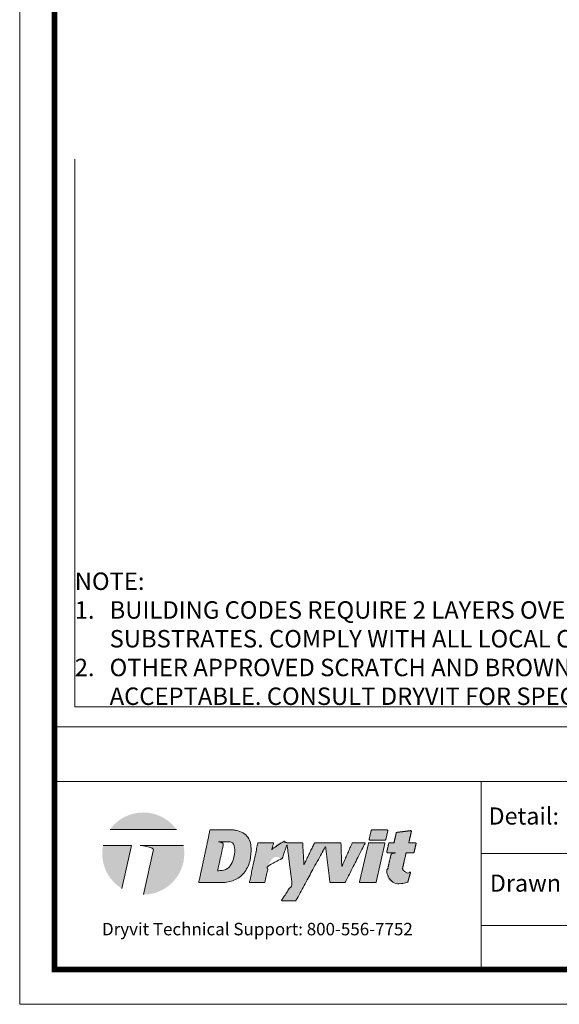
# Model space of a CAD drawing. Units: inches. Extents: x -111.7 to -26.3, y 83.4 to 118.4.
# Drawn here: x -77.3 to -75.4, y 95.8 to 99.3 of the extents above; entities that cross this region are included whole.
import ezdxf

# ---------------------------------------------------------------- set-up
doc = ezdxf.new("R2010")
doc.units = ezdxf.units.IN
doc.header["$MEASUREMENT"] = 0
doc.layers.get('0').update_dxf_attribs({"linetype": 'CONTINUOUS', "lineweight": 15})
doc.layers.add('0-NON-PLOT', color=7, linetype='CONTINUOUS', lineweight=15, plot=False)
doc.layers.add('6 - Border', color=7, linetype='CONTINUOUS', lineweight=13, plot=False)
doc.layers.add('3- Titleblock', color=7, linetype='CONTINUOUS', lineweight=13)
doc.layers.add('TITLEBLOCK', color=7, linetype='CONTINUOUS', lineweight=15)
doc.styles.add('02TREMCO', font='sanss___.ttf', dxfattribs={"height": 0.125})
doc.styles.add('arial', font='arial.ttf', dxfattribs={"height": 0.0625})

# ---------------------------------------------------------------- blocks, each defined once
blk = doc.blocks.new('2021 Dryvit Logo')
at = {"lineweight": 30, "ltscale": 0.4}
h = blk.add_hatch(color=256, dxfattribs=at)
h.dxf.hatch_style = 1
h.set_gradient(color1=(9, 8, 6), color2=(9, 8, 6))
h.paths.add_polyline_path([(0.2816, 0.5261), (0.5606, 0.5261, 0.50954)])
h = blk.add_hatch(color=256, dxfattribs=at)
h.dxf.hatch_style = 1
h.set_gradient(color1=(9, 8, 6), color2=(9, 8, 6))
edge = h.paths.add_edge_path()
edge.add_spline(control_points=[(0.7536, 0.3026), (0.7615, 0.3033), (0.7763, 0.3047), (0.8007, 0.3118), (0.8247, 0.3226), (0.8442, 0.3423), (0.8594, 0.3649), (0.8695, 0.3926), (0.8741, 0.4235), (0.8742, 0.4548), (0.8695, 0.4841), (0.8493, 0.5064), (0.8258, 0.5199), (0.8071, 0.5229), (0.7994, 0.5242)], knot_values=[2.360723, 2.360723, 2.360723, 2.360723, 2.387871, 2.41187, 2.448109, 2.476758, 2.505968, 2.541267, 2.577223, 2.612739, 2.649312, 2.675405, 2.713367, 2.740143, 2.740143, 2.740143, 2.740143], weights=[1, 1, 1, 1, 1, 1, 1, 1, 1, 1, 1, 1, 1, 1, 1], degree=3, periodic=0)
edge.add_spline(control_points=[(0.7994, 0.5242), (0.7677, 0.5242), (0.736, 0.5242), (0.7044, 0.5242)], knot_values=[1.360723, 1.360723, 1.360723, 1.360723, 2.360723, 2.360723, 2.360723, 2.360723], weights=[1, 1, 1, 1], degree=3, periodic=0)
edge.add_spline(control_points=[(0.7044, 0.5242), (0.7026, 0.5242), (0.7013, 0.5231), (0.7009, 0.5214)], knot_values=[0, 0, 0, 0, 1.360723, 1.360723, 1.360723, 1.360723], weights=[1, 0.851564, 0.851564, 1], degree=3, periodic=0)
edge.add_spline(control_points=[(0.7009, 0.5214), (0.6855, 0.4488), (0.67, 0.3762), (0.6545, 0.3036)], knot_values=[5.521013, 5.521013, 5.521013, 5.521013, 6.521013, 6.521013, 6.521013, 6.521013], weights=[1, 1, 1, 1], degree=3, periodic=0)
edge.add_spline(control_points=[(0.6545, 0.3036), (0.6544, 0.3033), (0.6545, 0.3031), (0.6547, 0.3029), (0.6548, 0.3027), (0.6551, 0.3026), (0.6554, 0.3026)], knot_values=[3.740143, 3.740143, 3.740143, 3.740143, 4.630578, 4.630578, 4.630578, 5.521013, 5.521013, 5.521013, 5.521013], weights=[1, 0.935011, 0.935011, 1, 0.935011, 0.935011, 1], degree=3, periodic=0)
edge.add_spline(control_points=[(0.6554, 0.3026), (0.6881, 0.3026), (0.7208, 0.3026), (0.7536, 0.3026)], knot_values=[2.740143, 2.740143, 2.740143, 2.740143, 3.740143, 3.740143, 3.740143, 3.740143], weights=[1, 1, 1, 1], degree=3, periodic=0)
edge = h.paths.add_edge_path(flags=16)
edge.add_spline(control_points=[(0.7775, 0.4745), (0.7816, 0.4742), (0.7897, 0.4734), (0.8019, 0.4658), (0.8062, 0.4486), (0.8057, 0.4306), (0.8029, 0.4105), (0.7961, 0.3918), (0.7879, 0.3732), (0.7746, 0.361), (0.761, 0.3543), (0.7474, 0.3521), (0.7388, 0.3526), (0.7345, 0.3528)], knot_values=[2.319962, 2.319962, 2.319962, 2.319962, 2.334333, 2.347618, 2.366204, 2.391545, 2.409949, 2.435603, 2.459746, 2.478958, 2.496394, 2.511058, 2.525935, 2.525935, 2.525935, 2.525935], weights=[1, 1, 1, 1, 1, 1, 1, 1, 1, 1, 1, 1, 1, 1], degree=3, periodic=0)
edge.add_spline(control_points=[(0.7345, 0.3528), (0.7342, 0.3529), (0.734, 0.353), (0.7338, 0.3532), (0.7337, 0.3534), (0.7336, 0.3536), (0.7337, 0.3539)], knot_values=[2.525935, 2.525935, 2.525935, 2.525935, 3.387961, 3.387961, 3.387961, 4.249988, 4.249988, 4.249988, 4.249988], weights=[1, 0.939029, 0.939029, 1, 0.939029, 0.939029, 1], degree=3, periodic=0)
edge.add_spline(control_points=[(0.7337, 0.3539), (0.7415, 0.3895), (0.7492, 0.425), (0.757, 0.4606)], knot_values=[4.249988, 4.249988, 4.249988, 4.249988, 5.249988, 5.249988, 5.249988, 5.249988], weights=[1, 1, 1, 1], degree=3, periodic=0)
edge.add_spline(control_points=[(0.757, 0.4606), (0.758, 0.4644), (0.7565, 0.4681), (0.7532, 0.4702)], knot_values=[0, 0, 0, 0, 1.235009, 1.235009, 1.235009, 1.235009], weights=[1, 0.876884, 0.876884, 1], degree=3, periodic=0)
edge.add_spline(control_points=[(0.7532, 0.4702), (0.7478, 0.4719), (0.7424, 0.4733), (0.7369, 0.4745)], knot_values=[1.235009, 1.235009, 1.235009, 1.235009, 1.319962, 1.319962, 1.319962, 1.319962], weights=[1, 0.999399, 0.999399, 1], degree=3, periodic=0)
edge.add_spline(control_points=[(0.7369, 0.4745), (0.7504, 0.4745), (0.7639, 0.4745), (0.7775, 0.4745)], knot_values=[1.319962, 1.319962, 1.319962, 1.319962, 2.319962, 2.319962, 2.319962, 2.319962], weights=[1, 1, 1, 1], degree=3, periodic=0)
h = blk.add_hatch(color=256, dxfattribs=at)
h.dxf.hatch_style = 1
h.set_gradient(color1=(9, 8, 6), color2=(9, 8, 6))
h.paths.add_polyline_path([(1.3816, 0.5237, 0.349723), (1.379, 0.5216), (1.3705, 0.4845, 0.481785), (1.373, 0.4813), (1.4373, 0.4813, 0.349723), (1.4399, 0.4833), (1.4484, 0.5205, 0.481785), (1.4458, 0.5237)])
h = blk.add_hatch(color=256, dxfattribs=at)
h.dxf.hatch_style = 1
h.set_gradient(color1=(9, 8, 6), color2=(9, 8, 6))
edge = h.paths.add_edge_path()
edge.add_spline(control_points=[(1.5563, 0.428), (1.5576, 0.428), (1.5586, 0.4288), (1.5589, 0.43)], knot_values=[22.152821, 22.152821, 22.152821, 22.152821, 23.500481, 23.500481, 23.500481, 23.500481], weights=[1, 0.854292, 0.854292, 1], degree=3, periodic=0)
edge.add_spline(control_points=[(1.5589, 0.43), (1.5616, 0.4421), (1.5644, 0.4543), (1.5671, 0.4664)], knot_values=[21.152821, 21.152821, 21.152821, 21.152821, 22.152821, 22.152821, 22.152821, 22.152821], weights=[1, 1, 1, 1], degree=3, periodic=0)
edge.add_spline(control_points=[(1.5671, 0.4664), (1.5673, 0.4672), (1.5671, 0.468), (1.5666, 0.4686), (1.5661, 0.4693), (1.5654, 0.4696), (1.5646, 0.4696)], knot_values=[19.358888, 19.358888, 19.358888, 19.358888, 20.255854, 20.255854, 20.255854, 21.152821, 21.152821, 21.152821, 21.152821], weights=[1, 0.934071, 0.934071, 1, 0.934071, 0.934071, 1], degree=3, periodic=0)
edge.add_spline(control_points=[(1.5646, 0.4696), (1.5556, 0.4696), (1.5466, 0.4696), (1.5376, 0.4696)], knot_values=[18.358888, 18.358888, 18.358888, 18.358888, 19.358888, 19.358888, 19.358888, 19.358888], weights=[1, 1, 1, 1], degree=3, periodic=0)
edge.add_spline(control_points=[(1.5367, 0.4707), (1.5403, 0.4863), (1.5438, 0.502), (1.5474, 0.5177)], knot_values=[15.564955, 15.564955, 15.564955, 15.564955, 16.564955, 16.564955, 16.564955, 16.564955], weights=[1, 1, 1, 1], degree=3, periodic=0)
edge.add_spline(control_points=[(1.5474, 0.5177), (1.5476, 0.5185), (1.5474, 0.5194), (1.5468, 0.52), (1.5462, 0.5207), (1.5454, 0.521), (1.5445, 0.5209)], knot_values=[13.647472, 13.647472, 13.647472, 13.647472, 14.606214, 14.606214, 14.606214, 15.564955, 15.564955, 15.564955, 15.564955], weights=[1, 0.924857, 0.924857, 1, 0.924857, 0.924857, 1], degree=3, periodic=0)
edge.add_spline(control_points=[(1.5445, 0.5209), (1.525, 0.5184), (1.5056, 0.516), (1.4861, 0.5136)], knot_values=[12.647472, 12.647472, 12.647472, 12.647472, 13.647472, 13.647472, 13.647472, 13.647472], weights=[1, 1, 1, 1], degree=3, periodic=0)
edge.add_spline(control_points=[(1.4861, 0.5136), (1.4849, 0.5135), (1.4841, 0.5127), (1.4838, 0.5116)], knot_values=[11.423362, 11.423362, 11.423362, 11.423362, 12.647472, 12.647472, 12.647472, 12.647472], weights=[1, 0.878979, 0.878979, 1], degree=3, periodic=0)
edge.add_spline(control_points=[(1.4838, 0.5116), (1.4807, 0.4978), (1.4776, 0.4841), (1.4745, 0.4703)], knot_values=[10.423362, 10.423362, 10.423362, 10.423362, 11.423362, 11.423362, 11.423362, 11.423362], weights=[1, 1, 1, 1], degree=3, periodic=0)
edge.add_spline(control_points=[(1.4736, 0.4696), (1.4674, 0.4696), (1.4612, 0.4696), (1.455, 0.4696)], knot_values=[8.075703, 8.075703, 8.075703, 8.075703, 9.075703, 9.075703, 9.075703, 9.075703], weights=[1, 1, 1, 1], degree=3, periodic=0)
edge.add_spline(control_points=[(1.455, 0.4696), (1.4537, 0.4696), (1.4527, 0.4688), (1.4524, 0.4676)], knot_values=[6.728043, 6.728043, 6.728043, 6.728043, 8.075703, 8.075703, 8.075703, 8.075703], weights=[1, 0.854292, 0.854292, 1], degree=3, periodic=0)
edge.add_spline(control_points=[(1.4524, 0.4676), (1.4497, 0.4554), (1.4469, 0.4433), (1.4442, 0.4312)], knot_values=[5.728043, 5.728043, 5.728043, 5.728043, 6.728043, 6.728043, 6.728043, 6.728043], weights=[1, 1, 1, 1], degree=3, periodic=0)
edge.add_spline(control_points=[(1.4442, 0.4312), (1.444, 0.4304), (1.4442, 0.4296), (1.4447, 0.4289), (1.4452, 0.4283), (1.4459, 0.428), (1.4467, 0.428)], knot_values=[3.93411, 3.93411, 3.93411, 3.93411, 4.831077, 4.831077, 4.831077, 5.728043, 5.728043, 5.728043, 5.728043], weights=[1, 0.934071, 0.934071, 1, 0.934071, 0.934071, 1], degree=3, periodic=0)
edge.add_spline(control_points=[(1.4467, 0.428), (1.4584, 0.428), (1.47, 0.428), (1.4817, 0.428)], knot_values=[2.93411, 2.93411, 2.93411, 2.93411, 3.93411, 3.93411, 3.93411, 3.93411], weights=[1, 1, 1, 1], degree=3, periodic=0)
edge.add_spline(control_points=[(1.4817, 0.428), (1.4761, 0.4268), (1.4707, 0.4253), (1.4653, 0.4237)], knot_values=[2.849158, 2.849158, 2.849158, 2.849158, 2.93411, 2.93411, 2.93411, 2.93411], weights=[1, 0.999399, 0.999399, 1], degree=3, periodic=0)
edge.add_spline(control_points=[(1.4653, 0.4237), (1.4624, 0.4213), (1.4606, 0.4179), (1.4603, 0.4141)], knot_values=[2.058377, 2.058377, 2.058377, 2.058377, 2.849158, 2.849158, 2.849158, 2.849158], weights=[1, 0.948564, 0.948564, 1], degree=3, periodic=0)
edge.add_spline(control_points=[(1.4603, 0.4141), (1.456, 0.3952), (1.4517, 0.3762), (1.4474, 0.3572)], knot_values=[1.058377, 1.058377, 1.058377, 1.058377, 2.058377, 2.058377, 2.058377, 2.058377], weights=[1, 1, 1, 1], degree=3, periodic=0)
edge.add_spline(control_points=[(1.4474, 0.3572), (1.4464, 0.3528), (1.4444, 0.3431), (1.4436, 0.3277), (1.4505, 0.3111), (1.4664, 0.3035), (1.4818, 0.2996), (1.4967, 0.3), (1.5101, 0.2993), (1.522, 0.3011), (1.5284, 0.3036), (1.5311, 0.3047)], knot_values=[0.910577, 0.910577, 0.910577, 0.910577, 0.926075, 0.944535, 0.963058, 0.983781, 1.002027, 1.017633, 1.034853, 1.048228, 1.058377, 1.058377, 1.058377, 1.058377], weights=[1, 1, 1, 1, 1, 1, 1, 1, 1, 1, 1, 1], degree=3, periodic=0)
edge.add_spline(control_points=[(1.5311, 0.3047), (1.5319, 0.305), (1.5324, 0.3056), (1.5327, 0.3064)], knot_values=[0, 0, 0, 0, 0.910577, 0.910577, 0.910577, 0.910577], weights=[1, 0.93209, 0.93209, 1], degree=3, periodic=0)
edge.add_spline(control_points=[(1.5327, 0.3064), (1.5363, 0.3188), (1.5399, 0.3312), (1.5435, 0.3436)], knot_values=[28.840069, 28.840069, 28.840069, 28.840069, 29.840069, 29.840069, 29.840069, 29.840069], weights=[1, 1, 1, 1], degree=3, periodic=0)
edge.add_spline(control_points=[(1.5435, 0.3436), (1.5438, 0.3444), (1.5436, 0.3453), (1.543, 0.346), (1.5425, 0.3467), (1.5416, 0.347), (1.5408, 0.3469)], knot_values=[26.896372, 26.896372, 26.896372, 26.896372, 27.86822, 27.86822, 27.86822, 28.840069, 28.840069, 28.840069, 28.840069], weights=[1, 0.922829, 0.922829, 1, 0.922829, 0.922829, 1], degree=3, periodic=0)
edge.add_spline(control_points=[(1.5408, 0.3469), (1.5399, 0.3469), (1.5358, 0.3455), (1.5296, 0.3425), (1.5211, 0.343), (1.5133, 0.345), (1.5093, 0.3518), (1.5096, 0.3567), (1.5097, 0.3589)], knot_values=[26.84814, 26.84814, 26.84814, 26.84814, 26.851023, 26.861917, 26.872266, 26.879536, 26.8887, 26.896372, 26.896372, 26.896372, 26.896372], weights=[1, 1, 1, 1, 1, 1, 1, 1, 1], degree=3, periodic=0)
edge.add_spline(control_points=[(1.5097, 0.3589), (1.5147, 0.3813), (1.5198, 0.4036), (1.5249, 0.4259)], knot_values=[25.84814, 25.84814, 25.84814, 25.84814, 26.84814, 26.84814, 26.84814, 26.84814], weights=[1, 1, 1, 1], degree=3, periodic=0)
edge.add_spline(control_points=[(1.5274, 0.428), (1.5371, 0.428), (1.5467, 0.428), (1.5563, 0.428)], knot_values=[23.500481, 23.500481, 23.500481, 23.500481, 24.500481, 24.500481, 24.500481, 24.500481], weights=[1, 1, 1, 1], degree=3, periodic=0)
h = blk.add_hatch(color=256, dxfattribs=at)
h.dxf.hatch_style = 1
h.set_gradient(color1=(9, 8, 6), color2=(9, 8, 6))
h.paths.add_polyline_path([(0.252, 0.4584, 0.04914), (0.2487, 0.4248, 0.260752), (0.3309, 0.2778), (0.3717, 0.4584)])
h = blk.add_hatch(color=256, dxfattribs=at)
h.dxf.hatch_style = 1
h.set_gradient(color1=(9, 8, 6), color2=(9, 8, 6))
h.paths.add_polyline_path([(0.5935, 0.4248, 0.04914), (0.5902, 0.4584), (0.4076, 0.4584, -0.049212), (0.4565, 0.4475, -0.406673), (0.4633, 0.4365), (0.4216, 0.2523, 0.413365)])
h = blk.add_hatch(color=256, dxfattribs=at)
h.dxf.hatch_style = 1
h.set_gradient(color1=(9, 8, 6), color2=(9, 8, 6))
edge = h.paths.add_edge_path()
edge.add_spline(control_points=[(1.0908, 0.4677), (1.0907, 0.4692), (1.0897, 0.4702), (1.0882, 0.4702)], knot_values=[49.828643, 49.828643, 49.828643, 49.828643, 51.337118, 51.337118, 51.337118, 51.337118], weights=[1, 0.819196, 0.819196, 1], degree=3, periodic=0)
edge.add_spline(control_points=[(1.0882, 0.4702), (1.067, 0.4702), (1.0458, 0.4703), (1.0246, 0.4703)], knot_values=[48.828643, 48.828643, 48.828643, 48.828643, 49.828643, 49.828643, 49.828643, 49.828643], weights=[1, 1, 1, 1], degree=3, periodic=0)
edge.add_spline(control_points=[(1.0246, 0.4703), (1.0243, 0.4703), (1.0239, 0.4704), (1.0236, 0.4705)], knot_values=[48.427536, 48.427536, 48.427536, 48.427536, 48.828643, 48.828643, 48.828643, 48.828643], weights=[1, 0.986638, 0.986638, 1], degree=3, periodic=0)
edge.add_spline(control_points=[(1.0236, 0.4705), (1.0204, 0.4719), (1.0127, 0.4747), (0.9983, 0.4733), (0.981, 0.4667), (0.9716, 0.453), (0.9652, 0.4454), (0.9634, 0.4433)], knot_values=[48.344544, 48.344544, 48.344544, 48.344544, 48.35645, 48.372382, 48.393271, 48.417936, 48.427536, 48.427536, 48.427536, 48.427536], weights=[1, 1, 1, 1, 1, 1, 1, 1], degree=3, periodic=0)
edge.add_spline(control_points=[(0.9634, 0.4433), (0.9631, 0.443), (0.9627, 0.4429), (0.9623, 0.4431), (0.9619, 0.4433), (0.9617, 0.4437), (0.9619, 0.4441)], knot_values=[45.644177, 45.644177, 45.644177, 45.644177, 46.994361, 46.994361, 46.994361, 48.344544, 48.344544, 48.344544, 48.344544], weights=[1, 0.853766, 0.853766, 1, 0.853766, 0.853766, 1], degree=3, periodic=0)
edge.add_spline(control_points=[(0.9619, 0.4441), (0.964, 0.4517), (0.9661, 0.4594), (0.9683, 0.467)], knot_values=[44.644177, 44.644177, 44.644177, 44.644177, 45.644177, 45.644177, 45.644177, 45.644177], weights=[1, 1, 1, 1], degree=3, periodic=0)
edge.add_spline(control_points=[(0.9683, 0.467), (0.9685, 0.4678), (0.9683, 0.4686), (0.9678, 0.4693), (0.9673, 0.4699), (0.9666, 0.4703), (0.9657, 0.4703)], knot_values=[42.800605, 42.800605, 42.800605, 42.800605, 43.722391, 43.722391, 43.722391, 44.644177, 44.644177, 44.644177, 44.644177], weights=[1, 0.930437, 0.930437, 1, 0.930437, 0.930437, 1], degree=3, periodic=0)
edge.add_spline(control_points=[(0.9657, 0.4703), (0.9457, 0.4703), (0.9256, 0.4703), (0.9055, 0.4703)], knot_values=[41.800605, 41.800605, 41.800605, 41.800605, 42.800605, 42.800605, 42.800605, 42.800605], weights=[1, 1, 1, 1], degree=3, periodic=0)
edge.add_spline(control_points=[(0.9055, 0.4703), (0.9038, 0.4703), (0.9024, 0.4692), (0.9021, 0.4675)], knot_values=[40.439882, 40.439882, 40.439882, 40.439882, 41.800605, 41.800605, 41.800605, 41.800605], weights=[1, 0.851564, 0.851564, 1], degree=3, periodic=0)
edge.add_spline(control_points=[(0.9021, 0.4675), (0.8906, 0.4136), (0.8791, 0.3597), (0.8676, 0.3057)], knot_values=[39.439882, 39.439882, 39.439882, 39.439882, 40.439882, 40.439882, 40.439882, 40.439882], weights=[1, 1, 1, 1], degree=3, periodic=0)
edge.add_spline(control_points=[(0.8676, 0.3057), (0.8674, 0.3049), (0.8676, 0.3042), (0.8681, 0.3035), (0.8686, 0.3029), (0.8693, 0.3026), (0.8701, 0.3026)], knot_values=[37.659013, 37.659013, 37.659013, 37.659013, 38.549447, 38.549447, 38.549447, 39.439882, 39.439882, 39.439882, 39.439882], weights=[1, 0.935011, 0.935011, 1, 0.935011, 0.935011, 1], degree=3, periodic=0)
edge.add_spline(control_points=[(0.8701, 0.3026), (0.89, 0.3026), (0.9098, 0.3026), (0.9297, 0.3026)], knot_values=[36.659013, 36.659013, 36.659013, 36.659013, 37.659013, 37.659013, 37.659013, 37.659013], weights=[1, 1, 1, 1], degree=3, periodic=0)
edge.add_spline(control_points=[(0.9297, 0.3026), (0.931, 0.3026), (0.932, 0.3034), (0.9323, 0.3046)], knot_values=[35.29829, 35.29829, 35.29829, 35.29829, 36.659013, 36.659013, 36.659013, 36.659013], weights=[1, 0.851564, 0.851564, 1], degree=3, periodic=0)
edge.add_spline(control_points=[(0.9323, 0.3046), (0.9373, 0.3285), (0.9424, 0.3524), (0.9475, 0.3763)], knot_values=[34.29829, 34.29829, 34.29829, 34.29829, 35.29829, 35.29829, 35.29829, 35.29829], weights=[1, 1, 1, 1], degree=3, periodic=0)
edge.add_spline(control_points=[(0.9475, 0.3763), (0.948, 0.3775), (0.9496, 0.3815), (0.9533, 0.3889), (0.9586, 0.3973), (0.965, 0.4045), (0.9721, 0.4096), (0.9808, 0.4107), (0.9896, 0.4094), (0.9957, 0.405), (0.9995, 0.403), (1.001, 0.4023)], knot_values=[34.215198, 34.215198, 34.215198, 34.215198, 34.219925, 34.229932, 34.243478, 34.253902, 34.262993, 34.272743, 34.28343, 34.292645, 34.29829, 34.29829, 34.29829, 34.29829], weights=[1, 1, 1, 1, 1, 1, 1, 1, 1, 1, 1, 1], degree=3, periodic=0)
edge.add_spline(control_points=[(1.001, 0.4023), (1.0017, 0.4019), (1.0025, 0.4019), (1.0032, 0.4022), (1.0039, 0.4025), (1.0044, 0.403), (1.0047, 0.4037)], knot_values=[32.511122, 32.511122, 32.511122, 32.511122, 33.36316, 33.36316, 33.36316, 34.215198, 34.215198, 34.215198, 34.215198], weights=[1, 0.940412, 0.940412, 1, 0.940412, 0.940412, 1], degree=3, periodic=0)
edge.add_spline(control_points=[(1.0047, 0.4037), (1.0111, 0.4223), (1.0176, 0.4408), (1.024, 0.4593)], knot_values=[31.511122, 31.511122, 31.511122, 31.511122, 32.511122, 32.511122, 32.511122, 32.511122], weights=[1, 1, 1, 1], degree=3, periodic=0)
edge.add_spline(control_points=[(1.024, 0.4593), (1.0242, 0.4597), (1.0245, 0.4599), (1.0249, 0.4599), (1.0254, 0.4598), (1.0257, 0.4595), (1.0257, 0.4591)], knot_values=[28.82946, 28.82946, 28.82946, 28.82946, 30.170291, 30.170291, 30.170291, 31.511122, 31.511122, 31.511122, 31.511122], weights=[1, 0.855709, 0.855709, 1, 0.855709, 0.855709, 1], degree=3, periodic=0)
edge.add_spline(control_points=[(1.0257, 0.4591), (1.0325, 0.4048), (1.0393, 0.3506), (1.0461, 0.2963)], knot_values=[27.82946, 27.82946, 27.82946, 27.82946, 28.82946, 28.82946, 28.82946, 28.82946], weights=[1, 1, 1, 1], degree=3, periodic=0)
edge.add_spline(control_points=[(1.0461, 0.2963), (1.0317, 0.2742), (1.0173, 0.2521), (1.0029, 0.23)], knot_values=[26.82946, 26.82946, 26.82946, 26.82946, 27.82946, 27.82946, 27.82946, 27.82946], weights=[1, 1, 1, 1], degree=3, periodic=0)
edge.add_spline(control_points=[(1.0029, 0.23), (1.0023, 0.2292), (1.0023, 0.2282), (1.0028, 0.2273), (1.0032, 0.2264), (1.0041, 0.2259), (1.0051, 0.2259)], knot_values=[24.681589, 24.681589, 24.681589, 24.681589, 25.755524, 25.755524, 25.755524, 26.82946, 26.82946, 26.82946, 26.82946], weights=[1, 0.906176, 0.906176, 1, 0.906176, 0.906176, 1], degree=3, periodic=0)
edge.add_spline(control_points=[(1.0051, 0.2259), (1.0234, 0.2259), (1.0418, 0.2259), (1.0602, 0.2259)], knot_values=[23.681589, 23.681589, 23.681589, 23.681589, 24.681589, 24.681589, 24.681589, 24.681589], weights=[1, 1, 1, 1], degree=3, periodic=0)
edge.add_spline(control_points=[(1.0602, 0.2259), (1.0612, 0.2259), (1.062, 0.2264), (1.0625, 0.2273)], knot_values=[22.60995, 22.60995, 22.60995, 22.60995, 23.681589, 23.681589, 23.681589, 23.681589], weights=[1, 0.906567, 0.906567, 1], degree=3, periodic=0)
edge.add_spline(control_points=[(1.0625, 0.2273), (1.1035, 0.3025), (1.1445, 0.3778), (1.1855, 0.453)], knot_values=[21.60995, 21.60995, 21.60995, 21.60995, 22.60995, 22.60995, 22.60995, 22.60995], weights=[1, 1, 1, 1], degree=3, periodic=0)
edge.add_spline(control_points=[(1.1855, 0.453), (1.1857, 0.4533), (1.1861, 0.4535), (1.1865, 0.4534), (1.1869, 0.4534), (1.1871, 0.4531), (1.1872, 0.4527)], knot_values=[19.089267, 19.089267, 19.089267, 19.089267, 20.349609, 20.349609, 20.349609, 21.60995, 21.60995, 21.60995, 21.60995], weights=[1, 0.871951, 0.871951, 1, 0.871951, 0.871951, 1], degree=3, periodic=0)
edge.add_spline(control_points=[(1.1872, 0.4527), (1.1932, 0.4034), (1.1992, 0.3541), (1.2053, 0.3049)], knot_values=[18.089267, 18.089267, 18.089267, 18.089267, 19.089267, 19.089267, 19.089267, 19.089267], weights=[1, 1, 1, 1], degree=3, periodic=0)
edge.add_spline(control_points=[(1.2053, 0.3049), (1.2054, 0.3035), (1.2065, 0.3026), (1.2079, 0.3026)], knot_values=[16.640224, 16.640224, 16.640224, 16.640224, 18.089267, 18.089267, 18.089267, 18.089267], weights=[1, 0.832544, 0.832544, 1], degree=3, periodic=0)
edge.add_spline(control_points=[(1.2079, 0.3026), (1.2276, 0.3026), (1.2474, 0.3026), (1.2671, 0.3026)], knot_values=[15.640224, 15.640224, 15.640224, 15.640224, 16.640224, 16.640224, 16.640224, 16.640224], weights=[1, 1, 1, 1], degree=3, periodic=0)
edge.add_spline(control_points=[(1.2671, 0.3026), (1.2681, 0.3026), (1.269, 0.3031), (1.2695, 0.304)], knot_values=[14.540768, 14.540768, 14.540768, 14.540768, 15.640224, 15.640224, 15.640224, 15.640224], weights=[1, 0.901778, 0.901778, 1], degree=3, periodic=0)
edge.add_spline(control_points=[(1.2695, 0.304), (1.2974, 0.3588), (1.3253, 0.4135), (1.3532, 0.4683)], knot_values=[13.540768, 13.540768, 13.540768, 13.540768, 14.540768, 14.540768, 14.540768, 14.540768], weights=[1, 1, 1, 1], degree=3, periodic=0)
edge.add_spline(control_points=[(1.3532, 0.4683), (1.3534, 0.4686), (1.3533, 0.4689), (1.3532, 0.4691), (1.353, 0.4694), (1.3527, 0.4696), (1.3524, 0.4696)], knot_values=[11.500911, 11.500911, 11.500911, 11.500911, 12.52084, 12.52084, 12.52084, 13.540768, 13.540768, 13.540768, 13.540768], weights=[1, 0.915175, 0.915175, 1, 0.915175, 0.915175, 1], degree=3, periodic=0)
edge.add_spline(control_points=[(1.3524, 0.4696), (1.3348, 0.4696), (1.3171, 0.4696), (1.2995, 0.4697)], knot_values=[10.500911, 10.500911, 10.500911, 10.500911, 11.500911, 11.500911, 11.500911, 11.500911], weights=[1, 1, 1, 1], degree=3, periodic=0)
edge.add_spline(control_points=[(1.2995, 0.4697), (1.2991, 0.4697), (1.2988, 0.4695), (1.2987, 0.4692)], knot_values=[9.339538, 9.339538, 9.339538, 9.339538, 10.500911, 10.500911, 10.500911, 10.500911], weights=[1, 0.890724, 0.890724, 1], degree=3, periodic=0)
edge.add_spline(control_points=[(1.2987, 0.4692), (1.2846, 0.437), (1.2706, 0.4049), (1.2566, 0.3728)], knot_values=[8.339538, 8.339538, 8.339538, 8.339538, 9.339538, 9.339538, 9.339538, 9.339538], weights=[1, 1, 1, 1], degree=3, periodic=0)
edge.add_spline(control_points=[(1.2566, 0.3728), (1.2564, 0.3724), (1.256, 0.3722), (1.2556, 0.3723), (1.2552, 0.3724), (1.2549, 0.3727), (1.2549, 0.3731)], knot_values=[5.644703, 5.644703, 5.644703, 5.644703, 6.99212, 6.99212, 6.99212, 8.339538, 8.339538, 8.339538, 8.339538], weights=[1, 0.854342, 0.854342, 1, 0.854342, 0.854342, 1], degree=3, periodic=0)
edge.add_spline(control_points=[(1.2549, 0.3731), (1.2538, 0.4051), (1.2527, 0.437), (1.2515, 0.469)], knot_values=[4.644703, 4.644703, 4.644703, 4.644703, 5.644703, 5.644703, 5.644703, 5.644703], weights=[1, 1, 1, 1], degree=3, periodic=0)
edge.add_spline(control_points=[(1.2515, 0.469), (1.2515, 0.4695), (1.2512, 0.4698), (1.2507, 0.4698)], knot_values=[3.124252, 3.124252, 3.124252, 3.124252, 4.644703, 4.644703, 4.644703, 4.644703], weights=[1, 0.816454, 0.816454, 1], degree=3, periodic=0)
edge.add_spline(control_points=[(1.2507, 0.4698), (1.2146, 0.4699), (1.1785, 0.47), (1.1424, 0.47)], knot_values=[2.124252, 2.124252, 2.124252, 2.124252, 3.124252, 3.124252, 3.124252, 3.124252], weights=[1, 1, 1, 1], degree=3, periodic=0)
edge.add_spline(control_points=[(1.1424, 0.47), (1.1413, 0.47), (1.1405, 0.4695), (1.14, 0.4686)], knot_values=[1, 1, 1, 1, 2.124252, 2.124252, 2.124252, 2.124252], weights=[1, 0.897416, 0.897416, 1], degree=3, periodic=0)
edge.add_spline(control_points=[(1.14, 0.4686), (1.1257, 0.4388), (1.1113, 0.409), (1.097, 0.3792)], knot_values=[0, 0, 0, 0, 1, 1, 1, 1], weights=[1, 1, 1, 1], degree=3, periodic=0)
edge.add_spline(control_points=[(1.097, 0.3792), (1.0969, 0.379), (1.0967, 0.3789), (1.0965, 0.379), (1.0963, 0.379), (1.0962, 0.3791), (1.0961, 0.3794)], knot_values=[52.337118, 52.337118, 52.337118, 52.337118, 53.653482, 53.653482, 53.653482, 54.969846, 54.969846, 54.969846, 54.969846], weights=[1, 0.860737, 0.860737, 1, 0.860737, 0.860737, 1], degree=3, periodic=0)
edge.add_spline(control_points=[(1.0961, 0.3794), (1.0944, 0.4088), (1.0926, 0.4383), (1.0908, 0.4677)], knot_values=[51.337118, 51.337118, 51.337118, 51.337118, 52.337118, 52.337118, 52.337118, 52.337118], weights=[1, 1, 1, 1], degree=3, periodic=0)
h = blk.add_hatch(color=256, dxfattribs=at)
h.dxf.hatch_style = 1
h.set_gradient(color1=(9, 8, 6), color2=(9, 8, 6))
h.paths.add_polyline_path([(1.436, 0.4664, 0.481785), (1.4334, 0.4696), (1.3691, 0.4696, 0.349723), (1.3666, 0.4676), (1.3295, 0.3058, 0.481785), (1.3321, 0.3026), (1.3964, 0.3026, 0.349723), (1.3989, 0.3046)])
at = {"lineweight": 5, "ltscale": 0.4}
blk.add_line((0.2816, 0.5261), (0.5606, 0.5261), dxfattribs=at)
at = {"lineweight": 9, "ltscale": 0.4}
for points in [[(1.4399, 0.4833), (1.4484, 0.5205, 0.481785), (1.4458, 0.5237), (1.3816, 0.5237, 0.349723), (1.379, 0.5216), (1.3705, 0.4845, 0.481785), (1.373, 0.4813), (1.4373, 0.4813, 0.349723)], [(1.3964, 0.3026), (1.3321, 0.3026, -0.481785), (1.3295, 0.3058), (1.3666, 0.4676, -0.349723), (1.3691, 0.4696), (1.4334, 0.4696, -0.481785), (1.436, 0.4664), (1.3989, 0.3046, -0.349723)]]:
    blk.add_lwpolyline(points, format="xyb", close=True, dxfattribs=at)
at = {"lineweight": 5, "ltscale": 0.4}
blk.add_lwpolyline([(0.252, 0.4584), (0.3717, 0.4584), (0.3309, 0.2778)], dxfattribs=at)
blk.add_lwpolyline([(0.4216, 0.2523), (0.4633, 0.4365, 0.365091), (0.4578, 0.4471, 0.050519), (0.4076, 0.4584), (0.5902, 0.4584)], format="xyb", dxfattribs=at)
at = {"lineweight": 9, "ltscale": 0.4}
for points, weights, knots in [([(0.7009, 0.5214), (0.7013, 0.5231), (0.7026, 0.5242), (0.7044, 0.5242), (0.736, 0.5242), (0.7677, 0.5242), (0.7994, 0.5242), (0.8071, 0.5229), (0.8258, 0.5199), (0.8493, 0.5064), (0.8695, 0.4841), (0.8742, 0.4548), (0.8741, 0.4235), (0.8695, 0.3926), (0.8594, 0.3649), (0.8442, 0.3423), (0.8247, 0.3226), (0.8007, 0.3118), (0.7763, 0.3047), (0.7615, 0.3033), (0.7536, 0.3026), (0.7208, 0.3026), (0.6881, 0.3026), (0.6554, 0.3026), (0.6551, 0.3026), (0.6548, 0.3027), (0.6547, 0.3029), (0.6545, 0.3031), (0.6544, 0.3033), (0.6545, 0.3036), (0.67, 0.3762), (0.6855, 0.4488), (0.7009, 0.5214)], [1, 0.851563630698, 0.851563630698, 1, 1, 1, 1, 1, 1, 1, 1, 1, 1, 1, 1, 1, 1, 1, 1, 1, 1, 1, 1, 1, 0.935011351367, 0.935011351367, 1, 0.935011351367, 0.935011351367, 1, 1, 1, 1], [0, 0, 0, 0, 1.360723, 1.360723, 1.360723, 2.360723, 2.360723, 2.360723, 2.387499, 2.42546, 2.451554, 2.488126, 2.523642, 2.559599, 2.594898, 2.624108, 2.652757, 2.688996, 2.712995, 2.740143, 2.740143, 2.740143, 3.740143, 3.740143, 3.740143, 4.630578, 4.630578, 4.630578, 5.521013, 5.521013, 5.521013, 6.521013, 6.521013, 6.521013, 6.521013]), ([(1.5327, 0.3064), (1.5324, 0.3056), (1.5319, 0.305), (1.5311, 0.3047), (1.5284, 0.3036), (1.522, 0.3011), (1.5101, 0.2993), (1.4967, 0.3), (1.4818, 0.2996), (1.4664, 0.3035), (1.4505, 0.3111), (1.4436, 0.3277), (1.4444, 0.3431), (1.4464, 0.3528), (1.4474, 0.3572), (1.4517, 0.3762), (1.456, 0.3952), (1.4603, 0.4141), (1.4606, 0.4179), (1.4624, 0.4213), (1.4653, 0.4237), (1.4707, 0.4253), (1.4761, 0.4268), (1.4817, 0.428), (1.47, 0.428), (1.4584, 0.428), (1.4467, 0.428), (1.4459, 0.428), (1.4452, 0.4283), (1.4447, 0.4289), (1.4442, 0.4296), (1.444, 0.4304), (1.4442, 0.4312), (1.4469, 0.4433), (1.4497, 0.4554), (1.4524, 0.4676), (1.4527, 0.4688), (1.4537, 0.4696), (1.455, 0.4696), (1.4612, 0.4696), (1.4674, 0.4696), (1.4736, 0.4696), (1.474, 0.4696), (1.4744, 0.4699), (1.4745, 0.4703), (1.4776, 0.4841), (1.4807, 0.4978), (1.4838, 0.5116), (1.4841, 0.5127), (1.4849, 0.5135), (1.4861, 0.5136), (1.5056, 0.516), (1.525, 0.5184), (1.5445, 0.5209), (1.5454, 0.521), (1.5462, 0.5207), (1.5468, 0.52), (1.5474, 0.5194), (1.5476, 0.5185), (1.5474, 0.5177), (1.5438, 0.502), (1.5403, 0.4863), (1.5367, 0.4707), (1.5367, 0.4704), (1.5367, 0.4702), (1.5369, 0.4699), (1.5371, 0.4697), (1.5373, 0.4696), (1.5376, 0.4696), (1.5466, 0.4696), (1.5556, 0.4696), (1.5646, 0.4696), (1.5654, 0.4696), (1.5661, 0.4693), (1.5666, 0.4686), (1.5671, 0.468), (1.5673, 0.4672), (1.5671, 0.4664), (1.5644, 0.4543), (1.5616, 0.4421), (1.5589, 0.43), (1.5586, 0.4288), (1.5576, 0.428), (1.5563, 0.428), (1.5467, 0.428), (1.5371, 0.428), (1.5274, 0.428), (1.5262, 0.428), (1.5252, 0.4272), (1.5249, 0.4259), (1.5198, 0.4036), (1.5147, 0.3813), (1.5097, 0.3589), (1.5096, 0.3567), (1.5093, 0.3518), (1.5133, 0.345), (1.5211, 0.343), (1.5296, 0.3425), (1.5358, 0.3455), (1.5399, 0.3469), (1.5408, 0.3469), (1.5416, 0.347), (1.5425, 0.3467), (1.543, 0.346), (1.5436, 0.3453), (1.5438, 0.3444), (1.5435, 0.3436), (1.5399, 0.3312), (1.5363, 0.3188), (1.5327, 0.3064)], [1, 0.932089526829, 0.932089526829, 1, 1, 1, 1, 1, 1, 1, 1, 1, 1, 1, 1, 1, 1, 1, 0.948564201586, 0.948564201586, 1, 0.99939868177, 0.99939868177, 1, 1, 1, 1, 0.934070528306, 0.934070528306, 1, 0.934070528306, 0.934070528306, 1, 1, 1, 1, 0.854291784785, 0.854291784785, 1, 1, 1, 1, 0.854291784785, 0.854291784785, 1, 1, 1, 1, 0.878979355845, 0.878979355845, 1, 1, 1, 1, 0.924856910861, 0.924856910861, 1, 0.924856910861, 0.924856910861, 1, 1, 1, 1, 0.934070528306, 0.934070528306, 1, 0.934070528306, 0.934070528306, 1, 1, 1, 1, 0.934070528306, 0.934070528306, 1, 0.934070528306, 0.934070528306, 1, 1, 1, 1, 0.854291784785, 0.854291784785, 1, 1, 1, 1, 0.854291784785, 0.854291784785, 1, 1, 1, 1, 1, 1, 1, 1, 1, 1, 1, 1, 0.922829100801, 0.922829100801, 1, 0.922829100801, 0.922829100801, 1, 1, 1, 1], [0, 0, 0, 0, 0.910577, 0.910577, 0.910577, 0.920726, 0.934101, 0.951321, 0.966926, 0.985172, 1.005895, 1.024419, 1.042878, 1.058377, 1.058377, 1.058377, 2.058377, 2.058377, 2.058377, 2.849158, 2.849158, 2.849158, 2.93411, 2.93411, 2.93411, 3.93411, 3.93411, 3.93411, 4.831077, 4.831077, 4.831077, 5.728043, 5.728043, 5.728043, 6.728043, 6.728043, 6.728043, 8.075703, 8.075703, 8.075703, 9.075703, 9.075703, 9.075703, 10.423362, 10.423362, 10.423362, 11.423362, 11.423362, 11.423362, 12.647472, 12.647472, 12.647472, 13.647472, 13.647472, 13.647472, 14.606214, 14.606214, 14.606214, 15.564955, 15.564955, 15.564955, 16.564955, 16.564955, 16.564955, 17.461921, 17.461921, 17.461921, 18.358888, 18.358888, 18.358888, 19.358888, 19.358888, 19.358888, 20.255854, 20.255854, 20.255854, 21.152821, 21.152821, 21.152821, 22.152821, 22.152821, 22.152821, 23.500481, 23.500481, 23.500481, 24.500481, 24.500481, 24.500481, 25.84814, 25.84814, 25.84814, 26.84814, 26.84814, 26.84814, 26.855811, 26.864976, 26.872246, 26.882595, 26.893489, 26.896372, 26.896372, 26.896372, 27.86822, 27.86822, 27.86822, 28.840069, 28.840069, 28.840069, 29.840069, 29.840069, 29.840069, 29.840069]), ([(0.757, 0.4606), (0.758, 0.4644), (0.7565, 0.4681), (0.7532, 0.4702), (0.7478, 0.4719), (0.7424, 0.4733), (0.7369, 0.4745), (0.7504, 0.4745), (0.7639, 0.4745), (0.7775, 0.4745), (0.7816, 0.4742), (0.7897, 0.4734), (0.8019, 0.4658), (0.8062, 0.4486), (0.8057, 0.4306), (0.8029, 0.4105), (0.7961, 0.3918), (0.7879, 0.3732), (0.7746, 0.361), (0.761, 0.3543), (0.7474, 0.3521), (0.7388, 0.3526), (0.7345, 0.3528), (0.7342, 0.3529), (0.734, 0.353), (0.7338, 0.3532), (0.7337, 0.3534), (0.7336, 0.3536), (0.7337, 0.3539), (0.7415, 0.3895), (0.7492, 0.425), (0.757, 0.4606)], [1, 0.876883843062, 0.876883843062, 1, 0.99939868177, 0.99939868177, 1, 1, 1, 1, 1, 1, 1, 1, 1, 1, 1, 1, 1, 1, 1, 1, 1, 0.939028584242, 0.939028584242, 1, 0.939028584242, 0.939028584242, 1, 1, 1, 1], [0, 0, 0, 0, 1.235009, 1.235009, 1.235009, 1.319962, 1.319962, 1.319962, 2.319962, 2.319962, 2.319962, 2.334333, 2.347618, 2.366204, 2.391545, 2.409949, 2.435603, 2.459746, 2.478958, 2.496394, 2.511058, 2.525935, 2.525935, 2.525935, 3.387961, 3.387961, 3.387961, 4.249988, 4.249988, 4.249988, 5.249988, 5.249988, 5.249988, 5.249988]), ([(1.097, 0.3792), (1.1113, 0.409), (1.1257, 0.4388), (1.14, 0.4686), (1.1405, 0.4695), (1.1413, 0.47), (1.1424, 0.47), (1.1785, 0.47), (1.2146, 0.4699), (1.2507, 0.4698), (1.2512, 0.4698), (1.2515, 0.4695), (1.2515, 0.469), (1.2527, 0.437), (1.2538, 0.4051), (1.2549, 0.3731), (1.2549, 0.3727), (1.2552, 0.3724), (1.2556, 0.3723), (1.256, 0.3722), (1.2564, 0.3724), (1.2566, 0.3728), (1.2706, 0.4049), (1.2846, 0.437), (1.2987, 0.4692), (1.2988, 0.4695), (1.2991, 0.4697), (1.2995, 0.4697), (1.3171, 0.4696), (1.3348, 0.4696), (1.3524, 0.4696), (1.3527, 0.4696), (1.353, 0.4694), (1.3532, 0.4691), (1.3533, 0.4689), (1.3534, 0.4686), (1.3532, 0.4683), (1.3253, 0.4135), (1.2974, 0.3588), (1.2695, 0.304), (1.269, 0.3031), (1.2681, 0.3026), (1.2671, 0.3026), (1.2474, 0.3026), (1.2276, 0.3026), (1.2079, 0.3026), (1.2065, 0.3026), (1.2054, 0.3035), (1.2053, 0.3049), (1.1992, 0.3541), (1.1932, 0.4034), (1.1872, 0.4527), (1.1871, 0.4531), (1.1869, 0.4534), (1.1865, 0.4534), (1.1861, 0.4535), (1.1857, 0.4533), (1.1855, 0.453), (1.1445, 0.3778), (1.1035, 0.3025), (1.0625, 0.2273), (1.062, 0.2264), (1.0612, 0.2259), (1.0602, 0.2259), (1.0418, 0.2259), (1.0234, 0.2259), (1.0051, 0.2259), (1.0041, 0.2259), (1.0032, 0.2264), (1.0028, 0.2273), (1.0023, 0.2282), (1.0023, 0.2292), (1.0029, 0.23), (1.0173, 0.2521), (1.0317, 0.2742), (1.0461, 0.2963), (1.0393, 0.3506), (1.0325, 0.4048), (1.0257, 0.4591), (1.0257, 0.4595), (1.0254, 0.4598), (1.0249, 0.4599), (1.0245, 0.4599), (1.0242, 0.4597), (1.024, 0.4593), (1.0176, 0.4408), (1.0111, 0.4223), (1.0047, 0.4037), (1.0044, 0.403), (1.0039, 0.4025), (1.0032, 0.4022), (1.0025, 0.4019), (1.0017, 0.4019), (1.001, 0.4023), (0.9995, 0.403), (0.9957, 0.405), (0.9896, 0.4094), (0.9808, 0.4107), (0.9721, 0.4096), (0.965, 0.4045), (0.9586, 0.3973), (0.9533, 0.3889), (0.9496, 0.3815), (0.948, 0.3775), (0.9475, 0.3763), (0.9424, 0.3524), (0.9373, 0.3285), (0.9323, 0.3046), (0.932, 0.3034), (0.931, 0.3026), (0.9297, 0.3026), (0.9098, 0.3026), (0.89, 0.3026), (0.8701, 0.3026), (0.8693, 0.3026), (0.8686, 0.3029), (0.8681, 0.3035), (0.8676, 0.3042), (0.8674, 0.3049), (0.8676, 0.3057), (0.8791, 0.3597), (0.8906, 0.4136), (0.9021, 0.4675), (0.9024, 0.4692), (0.9038, 0.4703), (0.9055, 0.4703), (0.9256, 0.4703), (0.9457, 0.4703), (0.9657, 0.4703), (0.9666, 0.4703), (0.9673, 0.4699), (0.9678, 0.4693), (0.9683, 0.4686), (0.9685, 0.4678), (0.9683, 0.467), (0.9661, 0.4594), (0.964, 0.4517), (0.9619, 0.4441), (0.9617, 0.4437), (0.9619, 0.4433), (0.9623, 0.4431), (0.9627, 0.4429), (0.9631, 0.443), (0.9634, 0.4433), (0.9652, 0.4454), (0.9716, 0.453), (0.981, 0.4667), (0.9983, 0.4733), (1.0127, 0.4747), (1.0204, 0.4719), (1.0236, 0.4705), (1.0239, 0.4704), (1.0243, 0.4703), (1.0246, 0.4703), (1.0458, 0.4703), (1.067, 0.4702), (1.0882, 0.4702), (1.0897, 0.4702), (1.0907, 0.4692), (1.0908, 0.4677), (1.0926, 0.4383), (1.0944, 0.4088), (1.0961, 0.3794), (1.0962, 0.3791), (1.0963, 0.379), (1.0965, 0.379), (1.0967, 0.3789), (1.0969, 0.379), (1.097, 0.3792)], [1, 1, 1, 1, 0.897415918753, 0.897415918753, 1, 1, 1, 1, 0.816453846764, 0.816453846764, 1, 1, 1, 1, 0.854342076993, 0.854342076993, 1, 0.854342076993, 0.854342076993, 1, 1, 1, 1, 0.890724131672, 0.890724131672, 1, 1, 1, 1, 0.915174683698, 0.915174683698, 1, 0.915174683698, 0.915174683698, 1, 1, 1, 1, 0.901777816287, 0.901777816287, 1, 1, 1, 1, 0.832544235482, 0.832544235482, 1, 1, 1, 1, 0.871951311841, 0.871951311841, 1, 0.871951311841, 0.871951311841, 1, 1, 1, 1, 0.906567075814, 0.906567075814, 1, 1, 1, 1, 0.906175759051, 0.906175759051, 1, 0.906175759051, 0.906175759051, 1, 1, 1, 1, 1, 1, 1, 0.855709125755, 0.855709125755, 1, 0.855709125755, 0.855709125755, 1, 1, 1, 1, 0.940412049625, 0.940412049625, 1, 0.940412049625, 0.940412049625, 1, 1, 1, 1, 1, 1, 1, 1, 1, 1, 1, 1, 1, 1, 1, 0.851563630698, 0.851563630698, 1, 1, 1, 1, 0.935011351367, 0.935011351367, 1, 0.935011351367, 0.935011351367, 1, 1, 1, 1, 0.851563630698, 0.851563630698, 1, 1, 1, 1, 0.93043711599, 0.93043711599, 1, 0.93043711599, 0.93043711599, 1, 1, 1, 1, 0.853766403584, 0.853766403584, 1, 0.853766403584, 0.853766403584, 1, 1, 1, 1, 1, 1, 1, 1, 0.986637645229, 0.986637645229, 1, 1, 1, 1, 0.819195842806, 0.819195842806, 1, 1, 1, 1, 0.860737113541, 0.860737113541, 1, 0.860737113541, 0.860737113541, 1], [0, 0, 0, 0, 1, 1, 1, 2.124252, 2.124252, 2.124252, 3.124252, 3.124252, 3.124252, 4.644703, 4.644703, 4.644703, 5.644703, 5.644703, 5.644703, 6.99212, 6.99212, 6.99212, 8.339538, 8.339538, 8.339538, 9.339538, 9.339538, 9.339538, 10.500911, 10.500911, 10.500911, 11.500911, 11.500911, 11.500911, 12.52084, 12.52084, 12.52084, 13.540768, 13.540768, 13.540768, 14.540768, 14.540768, 14.540768, 15.640224, 15.640224, 15.640224, 16.640224, 16.640224, 16.640224, 18.089267, 18.089267, 18.089267, 19.089267, 19.089267, 19.089267, 20.349609, 20.349609, 20.349609, 21.60995, 21.60995, 21.60995, 22.60995, 22.60995, 22.60995, 23.681589, 23.681589, 23.681589, 24.681589, 24.681589, 24.681589, 25.755524, 25.755524, 25.755524, 26.82946, 26.82946, 26.82946, 27.82946, 27.82946, 27.82946, 28.82946, 28.82946, 28.82946, 30.170291, 30.170291, 30.170291, 31.511122, 31.511122, 31.511122, 32.511122, 32.511122, 32.511122, 33.36316, 33.36316, 33.36316, 34.215198, 34.215198, 34.215198, 34.220842, 34.230058, 34.240744, 34.250494, 34.259585, 34.27001, 34.283555, 34.293563, 34.29829, 34.29829, 34.29829, 35.29829, 35.29829, 35.29829, 36.659013, 36.659013, 36.659013, 37.659013, 37.659013, 37.659013, 38.549447, 38.549447, 38.549447, 39.439882, 39.439882, 39.439882, 40.439882, 40.439882, 40.439882, 41.800605, 41.800605, 41.800605, 42.800605, 42.800605, 42.800605, 43.722391, 43.722391, 43.722391, 44.644177, 44.644177, 44.644177, 45.644177, 45.644177, 45.644177, 46.994361, 46.994361, 46.994361, 48.344544, 48.344544, 48.344544, 48.354144, 48.378809, 48.399699, 48.41563, 48.427536, 48.427536, 48.427536, 48.828643, 48.828643, 48.828643, 49.828643, 49.828643, 49.828643, 51.337118, 51.337118, 51.337118, 52.337118, 52.337118, 52.337118, 53.653482, 53.653482, 53.653482, 54.969846, 54.969846, 54.969846, 54.969846])]:
    blk.add_rational_spline(points, weights, degree=3, knots=knots, dxfattribs=at)
at = {"style": '02TREMCO'}
blk.add_text('Dryvit Technical Support: 800-556-7752', height=0.052332, dxfattribs=at).set_placement((0.2477, 0.0813))
blk = doc.blocks.new('OPE - TB')
at = {"layer": '3- Titleblock'}
for p, q in [((0.125, 0.9931), (7.625, 0.9931)), ((0.125, 0.7981), (7.625, 0.7981)), ((1.653, 0.7985), (1.653, 0.1258)), ((4.7917, 0.5404), (1.653, 0.5404)), ((6.103, 0.2826), (1.653, 0.2826))]:
    blk.add_line(p, q, dxfattribs=at)
at = {"layer": '3- Titleblock', "lineweight": 0, "const_width": 0.02}
blk.add_lwpolyline([(0.125, 10.4254), (7.625, 10.4254), (7.625, 0.125), (0.125, 0.125)], close=True, dxfattribs=at)
at = {"layer": '6 - Border', "ltscale": 0.4}
blk.add_lwpolyline([(0, 10.5504), (7.75, 10.5504), (7.75, 0), (0, 0)], close=True, dxfattribs=at)
at = {"layer": '3- Titleblock', "xscale": 0.8527614899628375, "yscale": 0.8527614899628375, "zscale": 0.8527614899628375}
blk.add_blockref('2021 Dryvit Logo', (0.0836, 0.1777), dxfattribs=at)
at = {"layer": '3- Titleblock', "style": '02TREMCO'}
for s, p in [('Detail:', (1.6796, 0.6437)), ('Drawn by:', (1.6843, 0.4034))]:
    blk.add_text(s, height=0.06124, dxfattribs=at).set_placement(p)

msp = doc.modelspace()

# ---------------------------------------------------------------- linework, layer by layer
at = {"layer": '0-NON-PLOT', "color": 217, "true_color": 0x93278f}
msp.add_lwpolyline([(-74.90286, 96.87281), (-77.11751, 96.87281), (-77.11751, 98.83389)], dxfattribs=at)

# ---------------------------------------------------------------- block references
at = {"layer": '3- Titleblock'}
msp.add_blockref('OPE - TB', (-77.31474, 95.80726), dxfattribs=at)

# ---------------------------------------------------------------- texts
at = {"layer": 'TITLEBLOCK', "insert": (-77.11751, 97.35363), "char_height": 0.0625, "width": 2.94205, "attachment_point": 1, "line_spacing_factor": 0.988235, "style": 'arial'}
msp.add_mtext('NOTE:\\P\\pxi-2,l2,t2;1.^IBUILDING CODES REQUIRE 2 LAYERS OVER WOOD BASED SUBSTRATES. COMPLY WITH ALL LOCAL CODE REQUIREMENTS.\\P2.^IOTHER APPROVED SCRATCH AND BROWN COATS MAY BE ACCEPTABLE. CONSULT DRYVIT FOR SPECIFICS.', dxfattribs=at)

doc.saveas('drawing.dxf')
